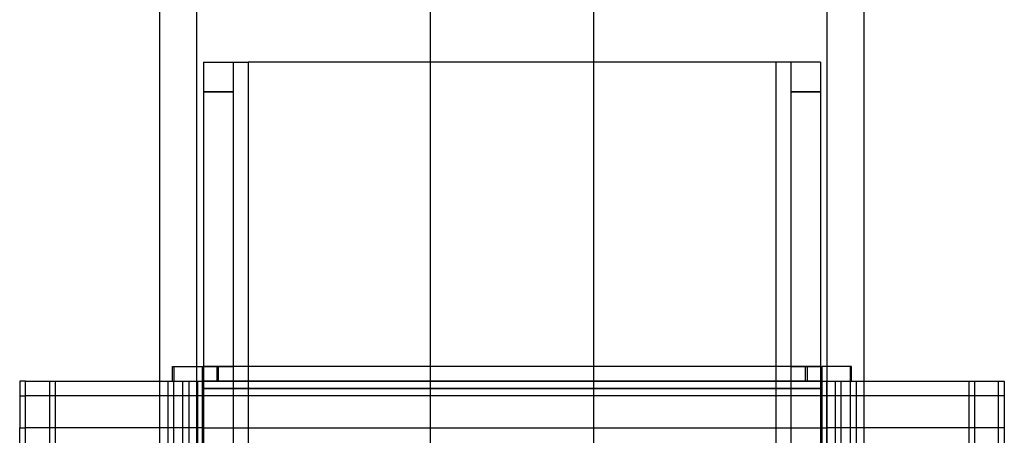
# Model space of a CAD drawing. Units: millimetres. Extents: x 32 to 98, y -239 to 288.
# Drawn here: x 32 to 98, y 153 to 181 of the extents above; entities that cross this region are included whole.
import ezdxf

# ---------------------------------------------------------------- set-up
doc = ezdxf.new("R2010")
doc.units = ezdxf.units.MM
doc.layers.add('MAIN-1', color=7, linetype='Continuous')
doc.layers.add('MAIN-2', color=7, linetype='Continuous')

msp = doc.modelspace()

# ---------------------------------------------------------------- linework, layer by layer
at = {"layer": 'MAIN-1'}
for p, q in [((40.964, 156.966), (40.964, 288.388)), ((88.464, 156.966), (88.464, 288.388)), ((43.464, 157.966), (43.464, 285.888)), ((85.964, 157.966), (85.964, 285.888)), ((59.214, 178.466), (59.214, 227.388)), ((70.214, 227.388), (70.214, 178.466)), ((43.914, 178.466), (46.914, 178.466)), ((43.914, 178.466), (43.914, -129.534)), ((46.914, 178.466), (46.914, -129.534)), ((82.514, 178.466), (46.914, 178.466)), ((82.514, 178.466), (82.514, -129.534)), ((85.514, 178.466), (82.514, 178.466)), ((85.514, 178.466), (85.514, -129.534)), ((41.814, 157.966), (41.914, 157.966)), ((41.814, 156.966), (41.814, 157.966)), ((41.914, 157.966), (43.914, 157.966)), ((41.914, 157.966), (41.914, 156.966)), ((87.614, 157.966), (85.614, 157.966)), ((85.614, 157.966), (85.614, 156.466)), ((87.614, 156.966), (87.614, 157.966)), ((31.514, 156.966), (31.514, 155.966)), ((31.914, 156.966), (31.514, 156.966)), ((31.514, 156.966), (31.514, 155.966)), ((31.914, 156.966), (31.514, 156.966)), ((31.914, 111.966), (31.914, 156.966)), ((31.914, 156.966), (33.914, 156.966)), ((33.914, 156.966), (33.914, 111.966)), ((33.914, 156.966), (41.914, 156.966)), ((41.914, 156.966), (42.914, 156.966)), ((41.914, 111.966), (41.914, 156.966)), ((42.914, 156.966), (43.914, 156.966)), ((42.914, 156.966), (42.914, 111.966)), ((85.614, 156.966), (85.914, 156.966)), ((85.914, 156.966), (86.914, 156.966)), ((85.914, 156.966), (85.914, 111.966)), ((86.914, 156.966), (87.914, 156.966)), ((86.914, 111.966), (86.914, 156.966)), ((87.914, 156.966), (95.914, 156.966)), ((87.914, 156.966), (87.914, 111.966)), ((95.914, 156.966), (97.914, 156.966)), ((95.914, 156.966), (95.914, 111.966)), ((97.914, 156.966), (97.914, 111.966)), ((85.614, 156.466), (85.614, 112.466)), ((31.514, 155.966), (31.514, 153.816)), ((31.514, 155.966), (31.914, 155.966)), ((31.514, 155.966), (31.514, 153.816)), ((31.514, 155.966), (31.914, 155.966)), ((31.514, 144.816), (31.514, 153.816)), ((31.514, 153.816), (31.914, 153.816)), ((31.514, 144.816), (31.514, 153.816)), ((31.514, 153.816), (31.914, 153.816))]:
    msp.add_line(p, q, dxfattribs=at)
at = {"layer": 'MAIN-2'}
for p, q in [((43.914, 178.466), (43.914, 178.466)), ((43.914, 178.466), (43.914, 178.466)), ((45.914, 178.466), (45.914, 178.466)), ((45.914, 178.466), (45.914, 178.466)), ((45.914, 178.466), (45.914, -129.534)), ((46.914, 178.466), (46.914, -129.534)), ((46.914, 178.466), (46.914, -129.534)), ((46.914, 178.466), (46.914, 178.466)), ((46.914, 178.466), (46.914, -129.534)), ((46.914, 178.466), (46.914, 178.466)), ((59.214, 112.388), (59.214, 178.466)), ((70.214, 178.466), (70.214, 112.388)), ((82.514, 178.466), (82.514, -129.534)), ((82.514, 178.466), (82.514, -129.534)), ((82.514, 178.466), (82.514, 178.466)), ((82.514, 178.466), (82.514, -129.534)), ((82.514, 178.466), (82.514, 178.466)), ((83.514, 178.466), (83.514, 178.466)), ((83.514, 178.466), (83.514, -129.534)), ((83.514, 178.466), (83.514, 178.466)), ((85.514, 178.466), (85.514, 178.466)), ((85.514, 178.466), (85.514, 178.466)), ((45.914, 176.466), (43.914, 176.466)), ((43.914, 176.466), (45.914, 176.466)), ((85.514, 176.466), (83.514, 176.466)), ((83.514, 176.466), (85.514, 176.466)), ((41.814, 157.966), (41.814, 157.966)), ((41.914, 157.966), (41.914, 157.966)), ((43.464, 110.966), (43.464, 157.966)), ((43.814, 157.966), (43.814, 157.966)), ((43.814, 157.966), (43.814, 156.966)), ((43.914, 157.966), (43.914, 157.966)), ((43.914, 157.966), (43.914, 157.966)), ((43.914, 157.966), (45.914, 157.966)), ((43.914, 157.966), (43.914, 157.966)), ((85.514, 157.966), (43.914, 157.966)), ((44.814, 157.966), (44.814, 156.966)), ((44.914, 156.966), (44.914, 157.966)), ((45.914, 157.966), (45.914, 157.966)), ((45.914, 157.966), (45.914, 157.966)), ((83.514, 157.966), (83.514, 157.966)), ((83.514, 157.966), (83.514, 157.966)), ((83.514, 157.966), (85.514, 157.966)), ((84.514, 156.966), (84.514, 157.966)), ((84.614, 157.966), (84.614, 156.966)), ((85.514, 157.966), (85.514, 157.966)), ((85.514, 157.966), (85.514, 157.966)), ((85.514, 157.966), (85.514, 157.966)), ((85.614, 157.966), (85.614, 157.966)), ((85.964, 110.966), (85.964, 157.966)), ((87.514, 157.966), (87.514, 157.966)), ((87.514, 157.966), (87.514, 156.966)), ((87.614, 157.966), (87.614, 157.966)), ((31.514, 156.966), (31.514, 156.966)), ((31.514, 156.966), (31.514, 156.966)), ((31.914, 156.966), (31.914, 156.966)), ((33.514, 156.966), (33.514, 156.966)), ((33.514, 156.966), (33.514, 111.966)), ((33.514, 156.966), (33.514, 156.966)), ((33.514, 156.966), (33.514, 111.966)), ((33.914, 156.966), (33.914, 156.966)), ((40.964, 111.966), (40.964, 156.966)), ((41.514, 156.966), (41.514, 156.966)), ((41.514, 156.966), (41.514, 111.966)), ((41.514, 156.966), (41.514, 156.966)), ((41.514, 156.966), (41.514, 111.966)), ((41.814, 156.966), (41.814, 156.966)), ((41.914, 156.966), (41.914, 156.966)), ((41.914, 156.966), (41.914, 156.966)), ((42.514, 111.966), (42.514, 156.966)), ((42.514, 111.966), (42.514, 156.966)), ((43.514, 156.966), (43.514, 153.816)), ((43.514, 156.966), (43.514, 156.966)), ((43.514, 156.966), (43.514, 153.816)), ((43.514, 156.966), (43.514, 156.966)), ((43.814, 156.966), (43.814, 156.966)), ((43.814, 156.966), (43.814, 156.466)), ((85.614, 156.966), (43.914, 156.966)), ((43.914, 156.966), (43.914, 156.966)), ((43.914, 156.966), (85.614, 156.966)), ((43.914, 156.966), (43.914, 156.966)), ((85.514, 156.966), (85.514, 156.966)), ((85.514, 156.966), (85.514, 156.966)), ((85.514, 156.966), (85.514, 156.966)), ((85.614, 156.966), (85.614, 156.966)), ((85.914, 156.966), (85.914, 156.966)), ((86.514, 156.966), (86.514, 111.966)), ((86.514, 156.966), (86.514, 111.966)), ((87.514, 156.966), (87.514, 156.966)), ((87.514, 156.966), (87.514, 156.966)), ((87.514, 156.966), (87.514, 111.966)), ((87.514, 156.966), (87.514, 156.966)), ((87.514, 156.966), (87.514, 111.966)), ((87.614, 156.966), (87.614, 156.966)), ((87.914, 156.966), (87.914, 156.966)), ((88.464, 111.966), (88.464, 156.966)), ((95.514, 156.966), (95.514, 156.966)), ((95.514, 156.966), (95.514, 111.966)), ((95.514, 156.966), (95.514, 156.966)), ((95.514, 156.966), (95.514, 111.966)), ((95.914, 156.966), (95.914, 156.966)), ((97.514, 156.966), (97.514, 156.966)), ((97.514, 155.966), (97.514, 156.966)), ((97.514, 156.966), (97.514, 156.966)), ((97.514, 155.966), (97.514, 156.966)), ((97.914, 156.966), (97.914, 156.966)), ((43.814, 156.466), (85.514, 156.466)), ((43.814, 156.466), (85.514, 156.466)), ((43.814, 156.466), (43.814, 112.466)), ((85.514, 156.466), (43.914, 156.466)), ((85.614, 156.466), (43.914, 156.466)), ((31.514, 155.966), (31.514, 155.966)), ((31.514, 155.966), (31.514, 155.966)), ((31.914, 155.966), (31.914, 155.966)), ((97.914, 155.966), (31.914, 155.966)), ((97.514, 155.966), (97.514, 155.966)), ((97.514, 153.816), (97.514, 155.966)), ((97.514, 155.966), (97.514, 155.966)), ((97.514, 153.816), (97.514, 155.966)), ((97.914, 155.966), (97.914, 155.966)), ((31.514, 153.816), (31.514, 153.816)), ((31.514, 153.816), (31.514, 153.816)), ((31.914, 153.816), (31.914, 153.816)), ((43.914, 153.816), (31.914, 153.816)), ((43.514, 153.816), (43.514, 153.816)), ((43.514, 153.816), (43.514, 151.116)), ((43.514, 153.816), (43.514, 153.816)), ((43.514, 153.816), (43.514, 151.116)), ((43.914, 153.816), (85.914, 153.816)), ((43.914, 153.816), (43.914, 153.816)), ((85.514, 153.816), (85.514, 153.816)), ((85.514, 153.816), (85.514, 153.816)), ((97.914, 153.816), (85.914, 153.816)), ((85.914, 153.816), (85.914, 153.816)), ((97.514, 153.816), (97.514, 153.816)), ((97.514, 144.816), (97.514, 153.816)), ((97.514, 153.816), (97.514, 153.816)), ((97.514, 144.816), (97.514, 153.816)), ((97.914, 153.816), (97.914, 153.816))]:
    msp.add_line(p, q, dxfattribs=at)

doc.saveas('drawing.dxf')
